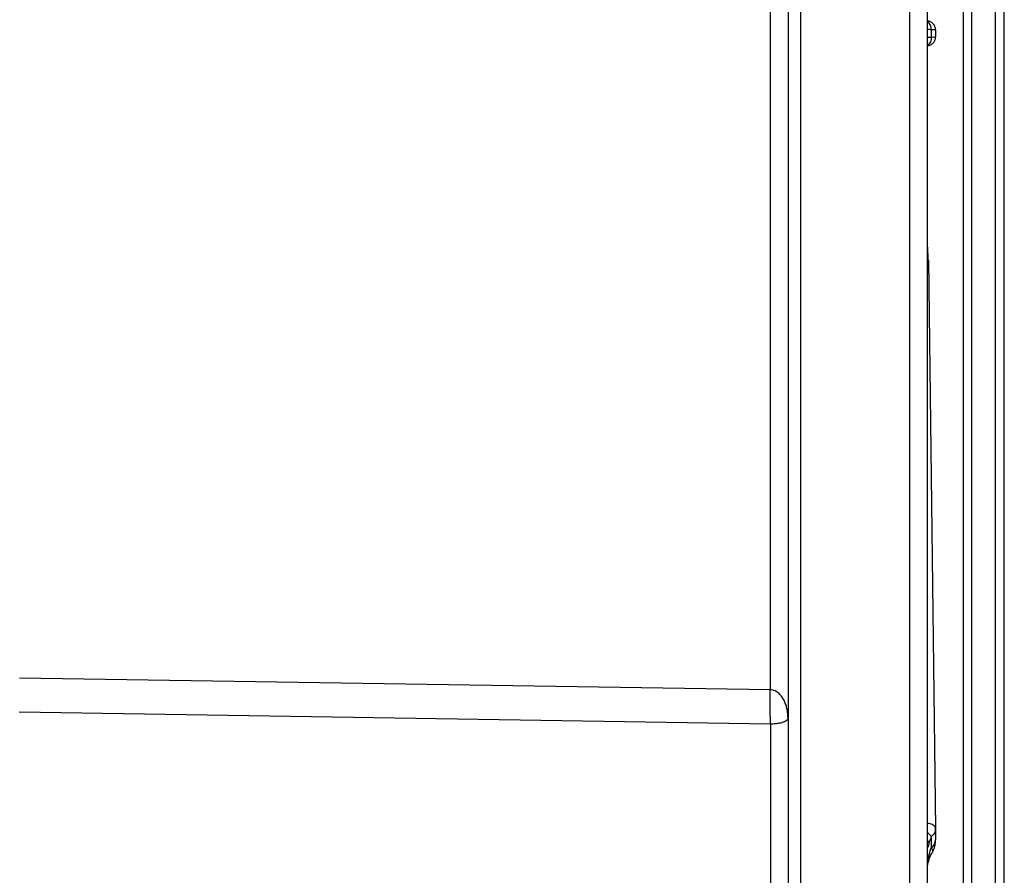
# Model space of a CAD drawing. Units: millimetres. Extents: x -1722 to 1126, y -538 to 1196.
# Drawn here: x -766 to -711, y 449 to 498 of the extents above; entities that cross this region are included whole.
import ezdxf

# ---------------------------------------------------------------- set-up
doc = ezdxf.new("R2010")
doc.units = ezdxf.units.MM
doc.header["$LTSCALE"] = 15.367
doc.layers.add('00_COMPONENTS', color=7, linetype='CONTINUOUS')

msp = doc.modelspace()

# ---------------------------------------------------------------- linework, layer by layer
at = {"layer": '00_COMPONENTS', "color": 7, "linetype": 'Continuous'}
for p, q in [((-713.08961, 355.63707), (-713.08961, 564.34168)), ((-712.63968, 564.34168), (-712.63968, 355.63706)), ((-711.29034, 369.93597), (-711.29034, 564.34168)), ((-710.79034, 370.15253), (-710.79034, 564.34168)), ((-716.10899, 437.46696), (-716.10899, 561.82869)), ((-723.95639, 557.01069), (-723.95639, 459.89331)), ((-722.95639, 555.31069), (-722.95639, 435.04734)), ((-722.25639, 555.31069), (-722.25639, 437.51291)), ((-714.89633, 497.015), (-715.10907, 497.03307)), ((-714.92628, 497.01757), (-714.95452, 497.01997)), ((-714.65776, 497.00828), (-714.89633, 497.015)), ((-714.89633, 497.015), (-714.89633, 496.60711)), ((-714.65776, 497.00828), (-714.65817, 497.00829)), ((-714.65776, 497.00828), (-714.65776, 496.61383)), ((-715.1091, 496.58904), (-714.89633, 496.60711)), ((-715.06806, 496.5925), (-715.02892, 496.59581)), ((-714.89633, 496.60711), (-714.65776, 496.61383)), ((-714.79041, 496.61011), (-714.7303, 496.61182)), ((-714.71388, 496.61228), (-714.65776, 496.61382)), ((-715.06212, 484.03971), (-714.65788, 452.09054)), ((-723.95639, 459.89331), (-766.17313, 460.55734)), ((-723.94592, 457.96533), (-766.19571, 458.62989)), ((-723.94592, 457.96533), (-723.94592, 442.56009)), ((-714.65776, 452.07207), (-714.65788, 452.09054)), ((-714.65776, 452.07215), (-714.65776, 451.45675)), ((-714.65776, 452.0721), (-714.65776, 452.07204)), ((-714.89633, 451.63723), (-714.89633, 450.99951)), ((-714.84524, 450.74744), (-714.84528, 450.74736))]:
    msp.add_line(p, q, dxfattribs=at)
for points in [[(-715.12829, 435.13047), (-715.1263, 435.22878), (-715.12442, 435.33205), (-715.12263, 435.44008), (-715.12094, 435.55265), (-715.11935, 435.66953), (-715.11787, 435.79041), (-715.11649, 435.91502), (-715.11522, 436.04307), (-715.11407, 436.17425), (-715.11303, 436.30822), (-715.11211, 436.44468), (-715.1113, 436.58329), (-715.11062, 436.72375), (-715.11005, 436.86573), (-715.10961, 437.0089), (-715.10928, 437.15297), (-715.10908, 437.29759), (-715.109, 437.44239), (-715.10899, 561.82869)], [(-714.65776, 497.00828), (-714.65837, 497.03301), (-714.66176, 497.07138), (-714.66809, 497.10937), (-714.67732, 497.14677), (-714.68941, 497.18334), (-714.70428, 497.21888), (-714.72183, 497.25316), (-714.74198, 497.28599), (-714.76459, 497.31718), (-714.78954, 497.34653), (-714.81667, 497.37387), (-714.84582, 497.39904), (-714.87683, 497.42189), (-714.9095, 497.44229), (-714.94365, 497.46012), (-714.97906, 497.47526), (-715.01554, 497.48763), (-715.05286, 497.49715), (-715.09081, 497.50378), (-715.10899, 497.50552)], [(-714.95452, 497.01997), (-715.02819, 497.02623), (-715.10899, 497.03306)], [(-714.70358, 497.00954), (-714.73608, 497.01046), (-714.75615, 497.01102), (-714.77882, 497.01166)], [(-714.65817, 497.00829), (-714.69074, 497.00918), (-714.70358, 497.00954)], [(-715.05286, 496.12495), (-715.01554, 496.13448), (-714.97906, 496.14685), (-714.94365, 496.16199), (-714.9095, 496.17981), (-714.87683, 496.20021), (-714.84582, 496.22307), (-714.81667, 496.24824), (-714.78954, 496.27558), (-714.76459, 496.30493), (-714.74198, 496.33611), (-714.72183, 496.36895), (-714.70428, 496.40323), (-714.68941, 496.43876), (-714.67732, 496.47534), (-714.66809, 496.51273), (-714.66176, 496.55073), (-714.65837, 496.5891), (-714.65776, 496.61383)], [(-715.02892, 496.59581), (-714.98148, 496.59985), (-714.89633, 496.60711)], [(-715.10899, 496.11658), (-715.09081, 496.11833), (-715.05286, 496.12495)], [(-715.06212, 484.03971), (-715.06362, 484.12549), (-715.0706, 484.33375), (-715.08231, 484.54134), (-715.09869, 484.74821), (-715.10899, 484.84928)], [(-714.84524, 450.74744), (-714.83061, 450.77317), (-714.79903, 450.83395), (-714.77035, 450.897), (-714.74472, 450.96195), (-714.72222, 451.02871), (-714.70289, 451.09724), (-714.68684, 451.16729), (-714.67418, 451.23881), (-714.66502, 451.31177), (-714.65949, 451.3859), (-714.65776, 451.45674)], [(-715.10899, 449.97473), (-715.09272, 450.0724), (-715.06945, 450.18024), (-715.04161, 450.28501), (-715.00942, 450.38645), (-714.97306, 450.48441), (-714.9326, 450.5789), (-714.88814, 450.66975), (-714.84528, 450.74736)]]:
    msp.add_lwpolyline(points, dxfattribs=at)
msp.add_arc((-715.13062, 452.07219), 0.47286, 351.869319, 359.989218, dxfattribs=at)
for points, knots in [([(-714.89633, 497.015), (-714.89413, 497.107), (-714.92486, 497.28341), (-715.03956, 497.42817), (-715.10891, 497.47005)], [0, 0, 0, 0, 0.53181774, 1, 1, 1, 1]), ([(-714.89633, 496.60711), (-714.89413, 496.51511), (-714.92486, 496.3387), (-715.03956, 496.19393), (-715.10891, 496.15206)], [0, 0, 0, 0, 0.53181774, 1, 1, 1, 1]), ([(-715.06213, 484.03971), (-715.0624, 484.06084), (-715.07138, 484.10496), (-715.09459, 484.14318), (-715.10882, 484.16099)], [0, 0, 0, 0, 0.48104272, 1, 1, 1, 1]), ([(-722.95639, 458.30068), (-722.95646, 458.46559), (-722.98021, 458.7146), (-723.06398, 459.03607), (-723.15652, 459.2709), (-723.28404, 459.49358), (-723.45475, 459.69386), (-723.64146, 459.82339), (-723.81595, 459.88185), (-723.90941, 459.89402), (-723.95639, 459.89405)], [0, 0, 0, 0, 0.24024039, 0.36120168, 0.48318704, 0.6068878, 0.73335128, 0.86404455, 0.9315596, 1, 1, 1, 1]), ([(-723.94593, 457.96533), (-723.94581, 458.03125), (-723.94764, 458.16848), (-723.95043, 458.38179), (-723.95119, 458.60947), (-723.95269, 458.93615), (-723.95367, 459.36548), (-723.95632, 459.71455), (-723.95535, 459.89329)], [0, 0, 0, 0, 0.10256812, 0.21354824, 0.33194766, 0.45683159, 0.72187651, 1, 1, 1, 1]), ([(-722.95639, 458.30203), (-722.95643, 458.28412), (-722.96604, 458.24486), (-723.00679, 458.19172), (-723.07264, 458.14086), (-723.16785, 458.09202), (-723.29791, 458.04572), (-723.47086, 458.00458), (-723.69148, 457.97379), (-723.85599, 457.96587), (-723.94592, 457.96556)], [0, 0, 0, 0, 0.04869942, 0.10576485, 0.17879626, 0.2732687, 0.39540333, 0.55317433, 0.755596, 1, 1, 1, 1]), ([(-714.6769, 452.16841), (-714.70828, 452.23296), (-714.81085, 452.3096), (-714.96676, 452.3614), (-715.06041, 452.37426), (-715.10896, 452.37666)], [0, 0, 0, 0, 0.43419405, 0.70591602, 1, 1, 1, 1]), ([(-714.66251, 452.00531), (-714.67231, 451.93683), (-714.72723, 451.7937), (-714.83354, 451.68523), (-714.89633, 451.63723)], [0, 0, 0, 0, 0.46671556, 1, 1, 1, 1]), ([(-714.65788, 452.09054), (-714.65796, 452.09713), (-714.65984, 452.12394), (-714.66804, 452.15019), (-714.6769, 452.16841)], [0, 0, 0, 0, 0.24544979, 1, 1, 1, 1]), ([(-714.89633, 451.63723), (-714.90897, 451.65701), (-714.96864, 451.73852), (-715.04543, 451.80674), (-715.10898, 451.85085)], [0, 0, 0, 0, 0.23279029, 1, 1, 1, 1]), ([(-715.01412, 451.29934), (-715.01982, 451.30961), (-715.04647, 451.35252), (-715.08058, 451.39051), (-715.10894, 451.41684)], [0, 0, 0, 0, 0.23282715, 1, 1, 1, 1]), ([(-714.89633, 450.99951), (-714.82457, 451.06115), (-714.73261, 451.16844), (-714.6684, 451.33437), (-714.65776, 451.41673), (-714.65776, 451.45676)], [0, 0, 0, 0, 0.53560994, 0.77330825, 1, 1, 1, 1]), ([(-715.10909, 450.09699), (-715.09215, 450.25026), (-715.04133, 450.55648), (-714.95274, 450.85458), (-714.89633, 450.99951)], [0, 0, 0, 0, 0.49787277, 1, 1, 1, 1]), ([(-715.01412, 451.29934), (-715.02192, 451.27076), (-715.05086, 451.17039), (-715.08493, 451.07161), (-715.10907, 451.00078)], [0, 0, 0, 0, 0.28358256, 1, 1, 1, 1]), ([(-714.89633, 450.99951), (-714.88027, 450.97719), (-714.85325, 450.93318), (-714.82851, 450.8651), (-714.82382, 450.80154), (-714.83599, 450.76331), (-714.84524, 450.74744)], [0, 0, 0, 0, 0.30501364, 0.56926392, 0.79628196, 1, 1, 1, 1])]:
    msp.add_open_spline(points, degree=3, knots=knots, dxfattribs=at)
msp.add_open_spline([(-714.89633, 451.63723), (-714.94421, 451.52798), (-714.98275, 451.41442), (-715.01412, 451.29934)], degree=3, dxfattribs=at)

doc.saveas('drawing.dxf')
